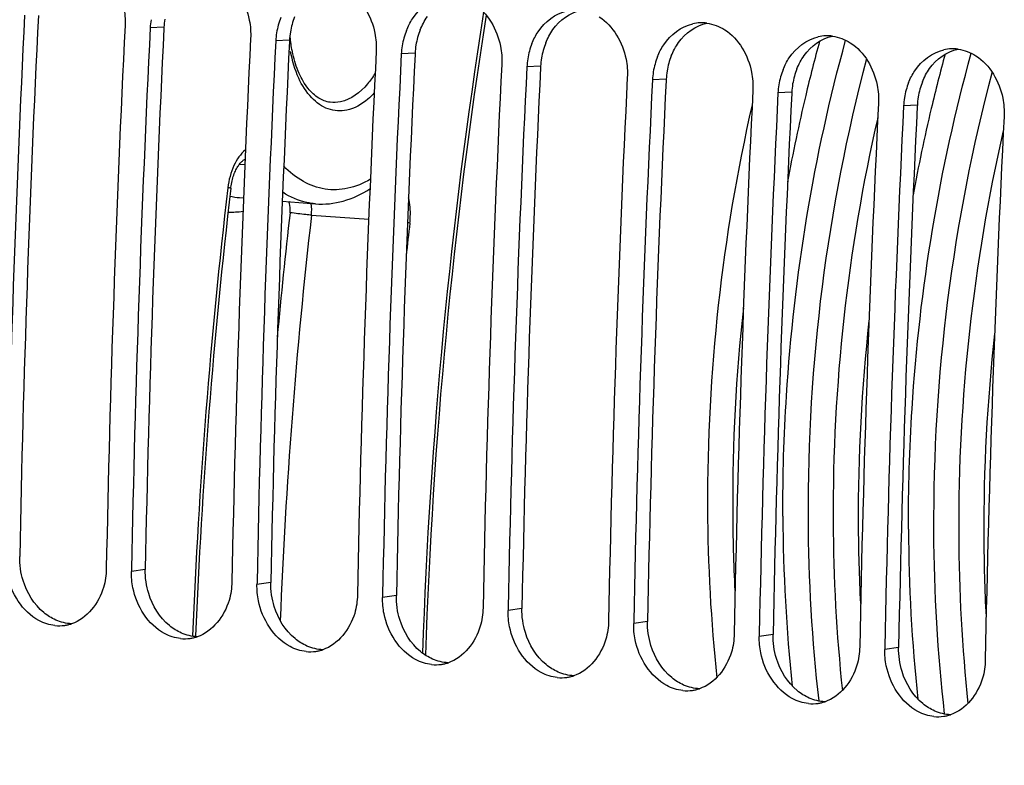
# Model space of a CAD drawing. Units: millimetres. Extents: x 0 to 594, y 0 to 420.
# Drawn here: x 318 to 324, y 154 to 159 of the extents above; entities that cross this region are included whole.
import ezdxf

# ---------------------------------------------------------------- set-up
doc = ezdxf.new("R2010")
doc.units = ezdxf.units.MM
doc.header["$LTSCALE"] = 32.67
doc.layers.get('0').update_dxf_attribs({"linetype": 'CONTINUOUS'})
doc.layers.add('AXE_PRT_REF', color=7, linetype='CONTINUOUS')
doc.layers.add('SOLIDES', color=7, linetype='CONTINUOUS')

msp = doc.modelspace()

# ---------------------------------------------------------------- linework, layer by layer
at = {"color": 9, "linetype": 'CONTINUOUS'}
for p, q in [((319.070769, 158.809363), (318.982281, 158.804707)), ((319.876739, 158.725979), (319.788251, 158.721324)), ((320.682709, 158.642596), (320.594221, 158.637941)), ((321.488678, 158.559213), (321.400191, 158.554557)), ((322.294648, 158.475829), (322.20616, 158.471174)), ((323.100618, 158.392446), (323.01213, 158.387791)), ((323.906588, 158.309063), (323.8181, 158.304407)), ((318.950674, 155.32978), (318.861929, 155.317668)), ((319.756644, 155.246396), (319.667899, 155.234285)), ((320.562614, 155.163013), (320.473869, 155.150902)), ((321.368583, 155.07963), (321.279838, 155.067518)), ((322.174553, 154.996246), (322.085808, 154.984135)), ((322.980523, 154.912863), (322.891778, 154.900752)), ((323.786493, 154.82948), (323.697748, 154.817368))]:
    msp.add_line(p, q, dxfattribs=at)
at = {"color": 3, "linetype": 'CONTINUOUS'}
for p, q in [((319.070769, 158.809363), (319.070333, 158.800511)), ((319.876739, 158.725979), (319.876303, 158.717127)), ((320.682709, 158.642596), (320.682273, 158.633744)), ((321.488678, 158.559213), (321.488242, 158.550361)), ((322.294648, 158.475829), (322.294212, 158.466977)), ((323.100618, 158.392446), (323.100182, 158.383594)), ((323.906588, 158.309063), (323.906152, 158.300211))]:
    msp.add_line(p, q, dxfattribs=at)
at = {"color": 7, "linetype": 'CONTINUOUS'}
for p, q in [((318.862206, 155.331665), (318.861929, 155.317668)), ((319.668175, 155.248282), (319.667899, 155.234285)), ((320.474145, 155.164898), (320.473869, 155.150902)), ((321.280115, 155.081515), (321.279838, 155.067518)), ((322.086085, 154.998132), (322.085808, 154.984135)), ((322.892054, 154.914748), (322.891778, 154.900752)), ((323.698024, 154.831365), (323.697748, 154.817368))]:
    msp.add_line(p, q, dxfattribs=at)
for centre, radius, start, end in [((435.36538, 153.224846), 118.944042, 169.3585599, 180.0025179), ((436.122422, 153.071667), 118.089439, 177.17678866, 178.86294076), ((319.452873, 158.78143), 0.471166, 170.6513318, 177.1682329), ((320.253373, 158.699357), 0.465557, 158.2954365, 170.7011425), ((322.523633, 158.575603), 0.26259, 92.5111991, 102.9676936), ((322.523062, 158.586904), 0.251274, 82.5258325, 92.4939591), ((436.764308, 153.005074), 118.086547, 177.17677464, 178.86976051), ((436.928392, 152.988283), 118.089439, 177.17678866, 178.86294076), ((320.258842, 158.698047), 0.471166, 170.6513318, 177.1682329), ((321.059343, 158.615974), 0.465557, 158.2954365, 170.7011425), ((437.570278, 152.92169), 118.086547, 177.17677464, 178.86976051), ((437.734361, 152.9049), 118.089439, 177.17678866, 178.86294076), ((321.865312, 158.532591), 0.465557, 158.2954365, 170.7011425), ((323.329603, 158.492219), 0.26259, 92.5111991, 102.9676936), ((323.329031, 158.503521), 0.251274, 82.5258325, 92.4939591), ((438.376247, 152.838307), 118.086547, 177.17677464, 178.86976051), ((438.540331, 152.821517), 118.089439, 177.17678866, 178.86294076), ((321.064812, 158.614663), 0.471166, 170.6513318, 177.1682329), ((324.135573, 158.408836), 0.26259, 92.5111991, 102.9676936), ((324.135001, 158.420138), 0.251274, 82.5258325, 92.4939591), ((321.870782, 158.53128), 0.471166, 170.6513318, 177.1682329), ((322.671282, 158.449207), 0.465557, 158.2954365, 170.7011425), ((439.182217, 152.754924), 118.086547, 177.17677464, 178.86976051), ((439.346301, 152.738133), 118.089439, 177.17678866, 178.86294076), ((322.676752, 158.447897), 0.471166, 170.6513318, 177.1682329), ((323.477252, 158.365824), 0.465557, 158.2954365, 170.7011425), ((439.988187, 152.67154), 118.086547, 177.17677464, 178.86976051), ((440.152271, 152.65475), 118.089439, 177.17678866, 178.86294076), ((324.283221, 158.282441), 0.465557, 158.2954365, 170.7011425), ((440.794156, 152.588157), 118.086547, 177.17677464, 178.86976051), ((440.95824, 152.571367), 118.089439, 177.17678866, 178.86294076), ((323.482721, 158.364514), 0.471166, 170.6513318, 177.1682329), ((441.600126, 152.504774), 118.086547, 177.17677464, 178.86976051), ((324.288691, 158.28113), 0.471166, 170.6513318, 177.1682329), ((441.76421, 152.487983), 118.089439, 177.17678866, 178.86294076), ((442.406096, 152.42139), 118.086547, 177.17677464, 178.86976051), ((318.39708, 155.222932), 0.254337, 264.1565551, 278.306781), ((318.396234, 155.228792), 0.260258, 278.3046959, 283.0163303), ((318.395052, 155.233852), 0.265454, 283.0188743, 288.2502314), ((319.20305, 155.139549), 0.254337, 264.1565551, 278.306781), ((319.202204, 155.145409), 0.260258, 278.3046959, 283.0163303), ((319.201022, 155.150468), 0.265454, 283.0188743, 288.2502314), ((320.00902, 155.056166), 0.254337, 264.1565551, 278.306781), ((320.008174, 155.062025), 0.260258, 278.3046959, 283.0163303), ((320.006992, 155.067085), 0.265454, 283.0188743, 288.2502314), ((320.814989, 154.972782), 0.254337, 264.1565551, 278.306781), ((320.814143, 154.978642), 0.260258, 278.3046959, 283.0163303), ((320.812962, 154.983702), 0.265454, 283.0188743, 288.2502314), ((321.620959, 154.889399), 0.254337, 264.1565551, 278.306781), ((321.620113, 154.895259), 0.260258, 278.3046959, 283.0163303), ((321.618931, 154.900318), 0.265454, 283.0188743, 288.2502314), ((322.426929, 154.806016), 0.254337, 264.1565551, 278.306781), ((322.426083, 154.811875), 0.260258, 278.3046959, 283.0163303), ((322.424901, 154.816935), 0.265454, 283.0188743, 288.2502314), ((323.232899, 154.722632), 0.254337, 264.1565551, 278.306781), ((323.232053, 154.728492), 0.260258, 278.3046959, 283.0163303), ((323.230871, 154.733552), 0.265454, 283.0188743, 288.2502314), ((324.038868, 154.639249), 0.254337, 264.1565551, 278.306781), ((324.038022, 154.645109), 0.260258, 278.3046959, 283.0163303), ((324.036841, 154.650168), 0.265454, 283.0188743, 288.2502314)]:
    msp.add_arc(centre, radius, start, end, dxfattribs=at)
at = {"color": 3, "linetype": 'CONTINUOUS'}
for centre, radius, start, end in [((435.954212, 153.08892), 117.832432, 177.18106848, 178.86976809), ((319.539353, 158.786184), 0.469156, 170.6457769, 177.1682182), ((320.340033, 158.704075), 0.463731, 158.2772722, 170.694885), ((436.760181, 153.005536), 117.832432, 177.18106848, 178.86976809), ((320.345322, 158.702801), 0.469156, 170.6457769, 177.1682182), ((321.146003, 158.620692), 0.463731, 158.2772722, 170.694885), ((437.566151, 152.922153), 117.832432, 177.18106848, 178.86976809), ((321.951973, 158.537309), 0.463731, 158.2772722, 170.694885), ((321.151292, 158.619418), 0.469156, 170.6457769, 177.1682182), ((438.372121, 152.83877), 117.832432, 177.18106848, 178.86976809), ((321.957262, 158.536034), 0.469156, 170.6457769, 177.1682182), ((322.757943, 158.453925), 0.463731, 158.2772722, 170.694885), ((439.178091, 152.755386), 117.832432, 177.18106848, 178.86976809), ((322.763232, 158.452651), 0.469156, 170.6457769, 177.1682182), ((323.563912, 158.370542), 0.463731, 158.2772722, 170.694885), ((439.98406, 152.672003), 117.832432, 177.18106848, 178.86976809), ((323.569201, 158.369268), 0.469156, 170.6457769, 177.1682182), ((324.369882, 158.287159), 0.463731, 158.2772722, 170.694885), ((440.79003, 152.58862), 117.832432, 177.18106848, 178.86976809), ((324.375171, 158.285885), 0.469156, 170.6457769, 177.1682182), ((441.596, 152.505236), 117.832432, 177.18106848, 178.86976809)]:
    msp.add_arc(centre, radius, start, end, dxfattribs=at)
at = {"color": 7, "linetype": 'CONTINUOUS'}
for points, knots in [([(318.640502, 159.210284), (318.731092, 159.152972), (318.813431, 159.006332), (318.823017, 158.860529), (318.821088, 158.821384)], [0, 0, 0, 0, 0.73227441, 1, 1, 1, 1]), ([(319.446471, 159.126901), (319.537061, 159.069588), (319.619401, 158.922949), (319.628987, 158.777146), (319.627057, 158.738001)], [0, 0, 0, 0, 0.73227441, 1, 1, 1, 1]), ([(320.252441, 159.043518), (320.343031, 158.986205), (320.42537, 158.839565), (320.434956, 158.693762), (320.433027, 158.654617)], [0, 0, 0, 0, 0.73227441, 1, 1, 1, 1]), ([(320.626792, 158.788147), (320.637401, 158.814691), (320.684489, 158.90855), (320.778192, 158.981155), (320.852768, 158.998263)], [0, 0, 0, 0, 0.27198828, 1, 1, 1, 1]), ([(321.058411, 158.960135), (321.149001, 158.902822), (321.23134, 158.756182), (321.240926, 158.610379), (321.238997, 158.571234)], [0, 0, 0, 0, 0.73227441, 1, 1, 1, 1]), ([(321.432762, 158.704763), (321.443371, 158.731308), (321.490458, 158.825166), (321.584161, 158.897772), (321.658738, 158.914879)], [0, 0, 0, 0, 0.27198828, 1, 1, 1, 1]), ([(321.864381, 158.876751), (321.954971, 158.819438), (322.03731, 158.672799), (322.046896, 158.526996), (322.044967, 158.487851)], [0, 0, 0, 0, 0.73227441, 1, 1, 1, 1]), ([(322.238732, 158.62138), (322.24934, 158.647924), (322.296428, 158.741783), (322.390131, 158.814389), (322.464707, 158.831496)], [0, 0, 0, 0, 0.27198828, 1, 1, 1, 1]), ([(322.67035, 158.793368), (322.76094, 158.736055), (322.84328, 158.589415), (322.852866, 158.443612), (322.850936, 158.404467)], [0, 0, 0, 0, 0.73227441, 1, 1, 1, 1]), ([(323.044701, 158.537997), (323.05531, 158.564541), (323.102398, 158.6584), (323.196101, 158.731005), (323.270677, 158.748113)], [0, 0, 0, 0, 0.27198828, 1, 1, 1, 1]), ([(323.47632, 158.709985), (323.56691, 158.652672), (323.649249, 158.506032), (323.658835, 158.360229), (323.656906, 158.321084)], [0, 0, 0, 0, 0.73227441, 1, 1, 1, 1]), ([(323.850671, 158.454613), (323.86128, 158.481158), (323.908368, 158.575017), (324.002071, 158.647622), (324.076647, 158.664729)], [0, 0, 0, 0, 0.27198828, 1, 1, 1, 1]), ([(324.28229, 158.626601), (324.37288, 158.569288), (324.455219, 158.422649), (324.464805, 158.276846), (324.462876, 158.237701)], [0, 0, 0, 0, 0.73227441, 1, 1, 1, 1]), ([(318.371186, 154.969916), (318.335455, 154.973613), (318.18423, 155.022296), (318.08876, 155.179003), (318.065489, 155.295671)], [0, 0, 0, 0, 0.231921, 1, 1, 1, 1]), ([(318.700735, 155.334345), (318.699945, 155.294227), (318.68158, 155.152447), (318.576508, 155.014155), (318.478184, 154.981751)], [0, 0, 0, 0, 0.27932712, 1, 1, 1, 1]), ([(319.506705, 155.250962), (319.505915, 155.210844), (319.487549, 155.069063), (319.382478, 154.930772), (319.284154, 154.898368)], [0, 0, 0, 0, 0.27932712, 1, 1, 1, 1]), ([(319.177156, 154.886533), (319.141425, 154.89023), (318.990199, 154.938913), (318.89473, 155.09562), (318.871459, 155.212287)], [0, 0, 0, 0, 0.231921, 1, 1, 1, 1]), ([(320.312675, 155.167578), (320.311884, 155.12746), (320.293519, 154.98568), (320.188447, 154.847389), (320.090123, 154.814984)], [0, 0, 0, 0, 0.27932712, 1, 1, 1, 1]), ([(319.983125, 154.80315), (319.947395, 154.806846), (319.796169, 154.85553), (319.7007, 155.012236), (319.677429, 155.128904)], [0, 0, 0, 0, 0.231921, 1, 1, 1, 1]), ([(320.789095, 154.719767), (320.753364, 154.723463), (320.602139, 154.772146), (320.506669, 154.928853), (320.483399, 155.045521)], [0, 0, 0, 0, 0.231921, 1, 1, 1, 1]), ([(321.118644, 155.084195), (321.117854, 155.044077), (321.099489, 154.902297), (320.994417, 154.764005), (320.896093, 154.731601)], [0, 0, 0, 0, 0.27932712, 1, 1, 1, 1]), ([(321.924614, 155.000812), (321.923824, 154.960694), (321.905458, 154.818913), (321.800387, 154.680622), (321.702063, 154.648218)], [0, 0, 0, 0, 0.27932712, 1, 1, 1, 1]), ([(321.595065, 154.636383), (321.559334, 154.64008), (321.408109, 154.688763), (321.312639, 154.84547), (321.289368, 154.962137)], [0, 0, 0, 0, 0.231921, 1, 1, 1, 1]), ([(322.730584, 154.917428), (322.729794, 154.87731), (322.711428, 154.73553), (322.606357, 154.597239), (322.508033, 154.564834)], [0, 0, 0, 0, 0.27932712, 1, 1, 1, 1]), ([(322.401035, 154.553), (322.365304, 154.556696), (322.214078, 154.60538), (322.118609, 154.762086), (322.095338, 154.878754)], [0, 0, 0, 0, 0.231921, 1, 1, 1, 1]), ([(323.207004, 154.469617), (323.171273, 154.473313), (323.020048, 154.521996), (322.924579, 154.678703), (322.901308, 154.795371)], [0, 0, 0, 0, 0.231921, 1, 1, 1, 1]), ([(323.536554, 154.834045), (323.535763, 154.793927), (323.517398, 154.652147), (323.412326, 154.513855), (323.314002, 154.481451)], [0, 0, 0, 0, 0.27932712, 1, 1, 1, 1]), ([(324.342523, 154.750662), (324.341733, 154.710544), (324.323368, 154.568763), (324.218296, 154.430472), (324.119972, 154.398068)], [0, 0, 0, 0, 0.27932712, 1, 1, 1, 1]), ([(324.012974, 154.386233), (323.977243, 154.38993), (323.826018, 154.438613), (323.730548, 154.59532), (323.707278, 154.711987)], [0, 0, 0, 0, 0.231921, 1, 1, 1, 1])]:
    msp.add_open_spline(points, degree=3, knots=knots, dxfattribs=at)
at = {"color": 3, "linetype": 'CONTINUOUS'}
for points in [[(321.567747, 158.794878), (321.610446, 158.854661), (321.677915, 158.903572), (321.749684, 158.91927)], [(320.715204, 158.792326), (320.727305, 158.822577), (320.742841, 158.851748), (320.761777, 158.878261)], [(322.373717, 158.711494), (322.416415, 158.771277), (322.483885, 158.820189), (322.555654, 158.835887)], [(321.521174, 158.708942), (321.533274, 158.739193), (321.548811, 158.768364), (321.567747, 158.794878)], [(322.327143, 158.625559), (322.339244, 158.65581), (322.35478, 158.684981), (322.373717, 158.711494)], [(323.179687, 158.628111), (323.222385, 158.687894), (323.289855, 158.736806), (323.361623, 158.752504)], [(323.985656, 158.544728), (324.028355, 158.604511), (324.095824, 158.653422), (324.167593, 158.66912)], [(323.133113, 158.542176), (323.145214, 158.572427), (323.16075, 158.601598), (323.179687, 158.628111)], [(323.939083, 158.458792), (323.951184, 158.489043), (323.96672, 158.518214), (323.985656, 158.544728)], [(318.166702, 155.258731), (318.15142, 155.308432), (318.14368, 155.361176), (318.144704, 155.413163)], [(318.972671, 155.175348), (318.95739, 155.225049), (318.94965, 155.277793), (318.950674, 155.32978)], [(318.299951, 155.052903), (318.23666, 155.104616), (318.190722, 155.180609), (318.166702, 155.258731)], [(319.778641, 155.091965), (319.76336, 155.141665), (319.75562, 155.19441), (319.756644, 155.246396)], [(319.105921, 154.96952), (319.042629, 155.021233), (318.996692, 155.097226), (318.972671, 155.175348)], [(320.584611, 155.008582), (320.569329, 155.058282), (320.56159, 155.111026), (320.562614, 155.163013)], [(318.376636, 155.005459), (318.349137, 155.017595), (318.323228, 155.033884), (318.299951, 155.052903)], [(319.911891, 154.886136), (319.848599, 154.93785), (319.802662, 155.013842), (319.778641, 155.091965)], [(321.390581, 154.925198), (321.375299, 154.974899), (321.367559, 155.027643), (321.368583, 155.07963)], [(318.477999, 154.981666), (318.44331, 154.982745), (318.408388, 154.991448), (318.376636, 155.005459)], [(319.182606, 154.922076), (319.155106, 154.934212), (319.129197, 154.950501), (319.105921, 154.96952)], [(320.71786, 154.802753), (320.654569, 154.854466), (320.608631, 154.930459), (320.584611, 155.008582)], [(322.19655, 154.841815), (322.181269, 154.891515), (322.173529, 154.94426), (322.174553, 154.996246)], [(319.283968, 154.898282), (319.249279, 154.899362), (319.214358, 154.908064), (319.182606, 154.922076)], [(321.52383, 154.71937), (321.460539, 154.771083), (321.414601, 154.847076), (321.390581, 154.925198)], [(323.00252, 154.758432), (322.987239, 154.808132), (322.979499, 154.860876), (322.980523, 154.912863)], [(319.988576, 154.838693), (319.961076, 154.850828), (319.935167, 154.867118), (319.911891, 154.886136)], [(320.089938, 154.814899), (320.055249, 154.815979), (320.020327, 154.824681), (319.988576, 154.838693)], [(320.794545, 154.75531), (320.767046, 154.767445), (320.741137, 154.783734), (320.71786, 154.802753)], [(322.3298, 154.635986), (322.266508, 154.6877), (322.220571, 154.763692), (322.19655, 154.841815)], [(323.80849, 154.675048), (323.793208, 154.724749), (323.785468, 154.777493), (323.786493, 154.82948)], [(320.895908, 154.731516), (320.861219, 154.732596), (320.826297, 154.741298), (320.794545, 154.75531)], [(321.600515, 154.671926), (321.573015, 154.684062), (321.547107, 154.700351), (321.52383, 154.71937)], [(323.13577, 154.552603), (323.072478, 154.604316), (323.026541, 154.680309), (323.00252, 154.758432)], [(321.701878, 154.648132), (321.667189, 154.649212), (321.632267, 154.657914), (321.600515, 154.671926)], [(323.941739, 154.46922), (323.878448, 154.520933), (323.83251, 154.596926), (323.80849, 154.675048)], [(322.406485, 154.588543), (322.378985, 154.600678), (322.353076, 154.616968), (322.3298, 154.635986)], [(322.507847, 154.564749), (322.473158, 154.565829), (322.438236, 154.574531), (322.406485, 154.588543)], [(323.212455, 154.50516), (323.184955, 154.517295), (323.159046, 154.533584), (323.13577, 154.552603)], [(323.313817, 154.481366), (323.279128, 154.482446), (323.244206, 154.491148), (323.212455, 154.50516)], [(324.018424, 154.421776), (323.990925, 154.433912), (323.965016, 154.450201), (323.941739, 154.46922)], [(324.119787, 154.397982), (324.085098, 154.399062), (324.050176, 154.407764), (324.018424, 154.421776)]]:
    msp.add_open_spline(points, degree=3, dxfattribs=at)
at = {"color": 7, "linetype": 'CONTINUOUS'}
for points in [[(322.555747, 158.836044), (322.596163, 158.830731), (322.635902, 158.815162), (322.67035, 158.793368)], [(323.361717, 158.75266), (323.402133, 158.747348), (323.441872, 158.731779), (323.47632, 158.709985)], [(324.167687, 158.669277), (324.208103, 158.663964), (324.247841, 158.648395), (324.28229, 158.626601)], [(318.871459, 155.212287), (318.86456, 155.246876), (318.861234, 155.282405), (318.861929, 155.317668)], [(319.677429, 155.128904), (319.67053, 155.163493), (319.667204, 155.199021), (319.667899, 155.234285)], [(320.483399, 155.045521), (320.476499, 155.08011), (320.473174, 155.115638), (320.473869, 155.150902)], [(321.289368, 154.962137), (321.282469, 154.996726), (321.279144, 155.032255), (321.279838, 155.067518)], [(322.095338, 154.878754), (322.088439, 154.913343), (322.085113, 154.948872), (322.085808, 154.984135)], [(322.901308, 154.795371), (322.894409, 154.82996), (322.891083, 154.865488), (322.891778, 154.900752)], [(323.707278, 154.711987), (323.700378, 154.746576), (323.697053, 154.782105), (323.697748, 154.817368)]]:
    msp.add_open_spline(points, degree=3, dxfattribs=at)
at = {"layer": 'AXE_PRT_REF', "color": 7, "linetype": 'CONTINUOUS'}
for centre, radius, start, end in [((333.727765, 155.865891), 10.831628, 164.7164183, 166.6255935), ((334.533734, 155.782508), 10.831628, 164.7164183, 166.6255935), ((334.556327, 155.712658), 11.351634, 165.2288434, 180.286937), ((335.362297, 155.629275), 11.351634, 165.2288434, 180.286937), ((334.055316, 155.788697), 11.168152, 166.6290152, 169.5378764), ((333.978272, 155.772741), 11.418322, 167.1492483, 180.2520229), ((334.861286, 155.705314), 11.168152, 166.6290152, 169.5378764), ((334.784241, 155.689358), 11.418322, 167.1492483, 180.2520229), ((335.590211, 155.605975), 11.418322, 167.1492483, 180.2520229), ((334.109174, 155.756152), 11.388031, 173.6882822, 180.2531317), ((334.915144, 155.672768), 11.388031, 173.6882822, 180.2531317), ((335.721113, 155.589385), 11.388031, 173.6882822, 180.2531317), ((333.220515, 155.76137), 10.660526, 180.2088211, 186.0616319), ((333.694503, 155.755934), 10.973364, 180.2615601, 182.9256967), ((333.70146, 155.711214), 10.657889, 180.2081987, 186.0867431), ((333.816408, 155.692259), 10.611635, 180.1968007, 186.5259557), ((334.026485, 155.677987), 10.660526, 180.2088211, 186.0616319), ((334.500473, 155.672551), 10.973364, 180.2615601, 182.9256967), ((334.50743, 155.627831), 10.657889, 180.2081987, 186.0867431), ((334.622378, 155.608875), 10.611635, 180.1968007, 186.5259557), ((334.832454, 155.594603), 10.660526, 180.2088211, 186.0616319), ((335.306443, 155.589167), 10.973364, 180.2615601, 182.9256967)]:
    msp.add_arc(centre, radius, start, end, dxfattribs=at)
for points in [[(323.043642, 155.672486), (323.042438, 155.930147), (323.073313, 156.95837), (323.241567, 157.982993), (323.446361, 158.726069)], [(323.849611, 155.589103), (323.848408, 155.846763), (323.879283, 156.874987), (324.047536, 157.89961), (324.252331, 158.642686)]]:
    msp.add_open_spline(points, degree=3, knots=[0, 0, 0, 0, 0.25053675, 1, 1, 1, 1], dxfattribs=at)
at = {"layer": 'SOLIDES', "color": 9, "linetype": 'CONTINUOUS'}
for p, q in [((319.589924, 157.927116), (319.554154, 157.929492)), ((319.48082, 157.779975), (319.480687, 157.778832)), ((320.01735, 157.603348), (320.384969, 157.577802)), ((319.254419, 154.903996), (319.254322, 154.901606))]:
    msp.add_line(p, q, dxfattribs=at)
at = {"layer": 'SOLIDES', "color": 7, "linetype": 'CONTINUOUS'}
for p, q in [((319.555767, 157.716265), (319.581177, 157.714188)), ((319.830523, 157.693809), (320.043168, 157.676429))]:
    msp.add_line(p, q, dxfattribs=at)
msp.add_lwpolyline([(319.499548, 157.776714), (319.500254, 157.782412), (319.501757, 157.792847), (319.503518, 157.803181), (319.50553, 157.813382), (319.507782, 157.823414), (319.510263, 157.833252), (319.512964, 157.842868), (319.515866, 157.852226), (319.518956, 157.861301), (319.522218, 157.870071), (319.52563, 157.878504), (319.529175, 157.886579), (319.532832, 157.894281), (319.536579, 157.901587), (319.540393, 157.908485), (319.544254, 157.914963), (319.548133, 157.921007), (319.552003, 157.926606), (319.555846, 157.931763), (319.559641, 157.936484), (319.56336, 157.940765), (319.566983, 157.944615), (319.570497, 157.94805), (319.573876, 157.951077), (319.577093, 157.9537), (319.580116, 157.955929), (319.582916, 157.957779), (319.585463, 157.959268), (319.587721, 157.960417), (319.58965, 157.961252), (319.591245, 157.961823), (319.591352, 157.961853)], dxfattribs=at)
at = {"layer": 'SOLIDES', "color": 9, "linetype": 'CONTINUOUS'}
for centre, radius, start, end in [((354.652894, 153.634321), 33.942528, 171.0642851, 178.0424142), ((357.486109, 153.341243), 38.263616, 173.3401863, 177.6592896), ((319.591009, 158.146009), 0.431186, 256.9764334, 265.3117647), ((319.504834, 158.100385), 0.476977, 267.3039739, 278.7850651), ((354.88258, 153.610371), 35.231347, 173.4660258, 174.7689046), ((354.720318, 153.625501), 34.930205, 173.4609782, 177.7437433), ((355.279516, 153.569422), 34.858806, 173.4382828, 173.7854404), ((320.393778, 155.685725), 1.884502, 82.2145738, 82.6689991)]:
    msp.add_arc(centre, radius, start, end, dxfattribs=at)
at = {"layer": 'SOLIDES', "color": 7, "linetype": 'CONTINUOUS'}
for centre, radius, start, end in [((354.570451, 153.642851), 33.840673, 171.0837881, 178.0736153), ((357.405243, 153.349611), 38.163346, 173.3384582, 177.6668734)]:
    msp.add_arc(centre, radius, start, end, dxfattribs=at)
for points, knots in [([(319.898084, 158.638333), (319.895932, 158.648), (319.887861, 158.687833), (319.882745, 158.728252), (319.880387, 158.758895)], [0, 0, 0, 0, 0.24371051, 1, 1, 1, 1]), ([(320.137102, 158.328233), (320.111528, 158.331437), (320.056763, 158.352488), (319.987886, 158.41917), (319.931892, 158.517485), (319.907585, 158.595653), (319.898084, 158.638333)], [0, 0, 0, 0, 0.18698599, 0.41043793, 0.68278582, 1, 1, 1, 1]), ([(320.043168, 157.676429), (320.102878, 157.671549), (320.227892, 157.684719), (320.340442, 157.738607), (320.393025, 157.772853)], [0, 0, 0, 0, 0.48841101, 1, 1, 1, 1])]:
    msp.add_open_spline(points, degree=3, knots=knots, dxfattribs=at)
at = {"layer": 'SOLIDES', "color": 9, "linetype": 'CONTINUOUS'}
for points, knots in [([(320.243523, 158.277435), (320.204846, 158.269512), (320.117819, 158.275259), (320.006257, 158.356437), (319.925109, 158.488573), (319.894171, 158.595331), (319.883411, 158.65362)], [0, 0, 0, 0, 0.20551751, 0.42751031, 0.69144512, 1, 1, 1, 1]), ([(320.42638, 158.514786), (320.411724, 158.490628), (320.356452, 158.411127), (320.271633, 158.344895), (320.203697, 158.330979)], [0, 0, 0, 0, 0.28950532, 1, 1, 1, 1]), ([(320.420389, 158.388636), (320.407361, 158.37414), (320.357694, 158.324721), (320.293259, 158.287623), (320.243523, 158.277435)], [0, 0, 0, 0, 0.27740397, 1, 1, 1, 1]), ([(319.59402, 158.0225), (319.56174, 157.996593), (319.509456, 157.917936), (319.486544, 157.828987), (319.48082, 157.779975)], [0, 0, 0, 0, 0.45616637, 1, 1, 1, 1]), ([(320.395511, 157.833741), (320.350619, 157.807389), (320.255994, 157.767725), (320.102961, 157.761575), (319.957548, 157.81365), (319.876628, 157.879582), (319.83969, 157.918265)], [0, 0, 0, 0, 0.25624287, 0.49512125, 0.73671083, 1, 1, 1, 1]), ([(319.499548, 157.776714), (319.499598, 157.77713), (319.497012, 157.777077), (319.494385, 157.778145), (319.487998, 157.778836), (319.48351, 157.779592), (319.48082, 157.779975)], [0, 0, 0, 0, 0.06600279, 0.25776166, 0.5716987, 1, 1, 1, 1]), ([(320.043168, 157.67643), (320.024906, 157.677923), (319.950804, 157.688767), (319.880161, 157.719518), (319.832797, 157.750187)], [0, 0, 0, 0, 0.2451222, 1, 1, 1, 1]), ([(319.880076, 157.619428), (319.8808, 157.625744), (319.882188, 157.649645), (319.878519, 157.674194), (319.87176, 157.690458)], [0, 0, 0, 0, 0.26520287, 1, 1, 1, 1]), ([(320.649059, 157.552856), (320.65065, 157.566684), (320.654625, 157.620532), (320.650074, 157.675209), (320.640805, 157.714201)], [0, 0, 0, 0, 0.25778701, 1, 1, 1, 1]), ([(320.01735, 157.603348), (320.005639, 157.604565), (319.95984, 157.609558), (319.914062, 157.614813), (319.880076, 157.619428)], [0, 0, 0, 0, 0.25555085, 1, 1, 1, 1])]:
    msp.add_open_spline(points, degree=3, knots=knots, dxfattribs=at)
for points in [[(320.203697, 158.330979), (320.181932, 158.326521), (320.159147, 158.325471), (320.137102, 158.328233)], [(320.01735, 157.603348), (320.019917, 157.628306), (320.019816, 157.653718), (320.016705, 157.678613)]]:
    msp.add_open_spline(points, degree=3, dxfattribs=at)

doc.saveas('drawing.dxf')
